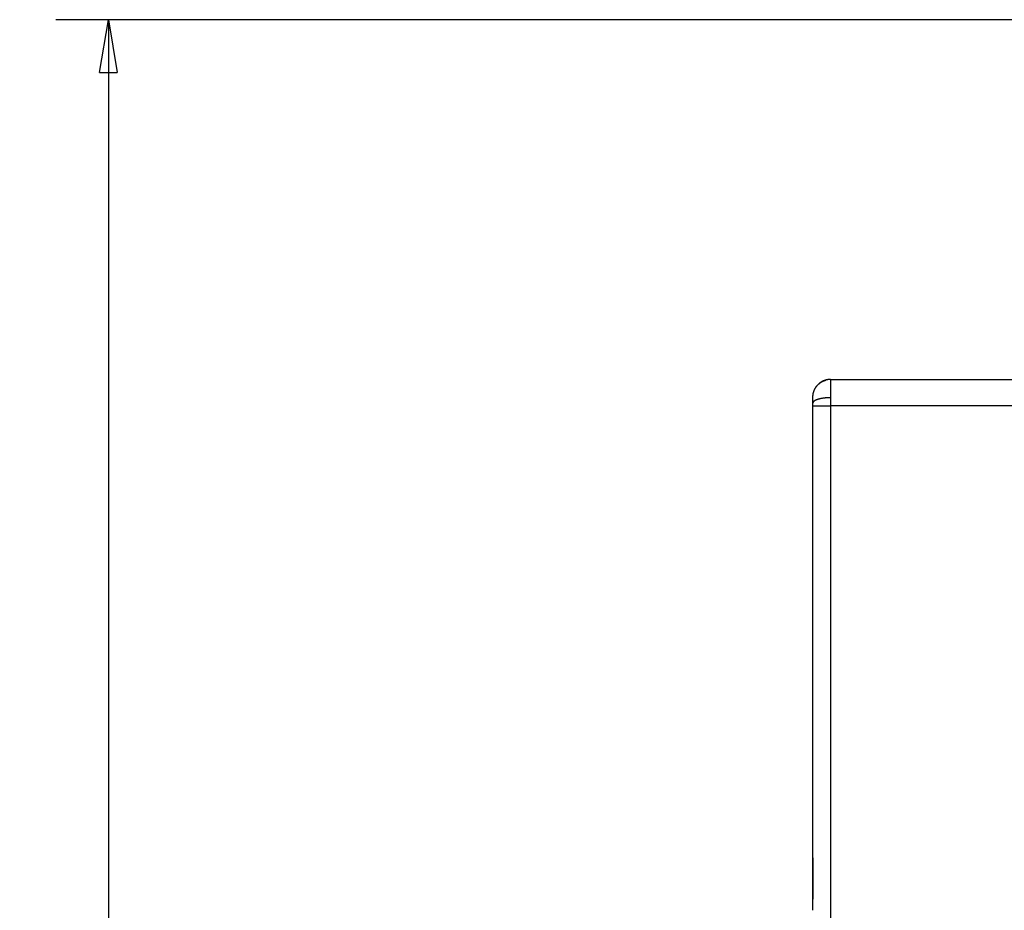
# Model space of a CAD drawing. Extents: x 105 to 594, y 0 to 386.
# Drawn here: x 311 to 367, y 335 to 386 of the extents above; entities that cross this region are included whole.
import ezdxf

# ---------------------------------------------------------------- set-up
doc = ezdxf.new("R2010")
doc.units = 0
doc.linetypes.add('HIDDENNEW0', pattern=[4.5, 1.5, -1.5, 1.5])
for name, color, linetype in [('5', 7, 'CONTINUOUS'), ('MUOTOVIIVAT', 40, 'HIDDENNEW0'), ('TANGVIIVATNONDEF', 3, 'HIDDENNEW0')]:
    doc.layers.add(name, color=color, linetype=linetype)
doc.styles.get("Standard").update_dxf_attribs({"font": 'monotxt.shx'})
doc.dimstyles.new('DSTYLE1', dxfattribs={"dimtxt": 3, "dimasz": 3, "dimexe": 3, "dimexo": 0, "dimgap": 2, "dimtad": 1, "dimzin": 3, "dimcen": 0.09, "dimazin": 3, "dimtp": 1, "dimtm": 1, "dimtfac": 1, "dimtofl": 0, "dimtmove": 0, "dimatfit": 3})

# ---------------------------------------------------------------- blocks, each defined once
blk = doc.blocks.new('_AH1')
at = {"color": 0, "linetype": 'CONTINUOUS'}
for p, q in [((-1, 0.166667), (0, 0)), ((-1, 0.166667), (-1, -0.166667)), ((0, 0), (-1, -0.166667)), ((0, 0), (-1, 0))]:
    blk.add_line(p, q, dxfattribs=at)
blk = doc.blocks.new('*D2034')
at = {"layer": '5', "color": 1, "linetype": 'CONTINUOUS'}
for p, q in [((389.77127, 385.93465), (313.0903, 385.93465)), ((316.0903, 385.93465), (316.0903, 323.43465)), ((316.0903, 260.93465), (316.0903, 323.43465)), ((341.24826, 260.93465), (313.0903, 260.93465))]:
    blk.add_line(p, q, dxfattribs=at)
at = {"layer": '5', "color": 1, "xscale": 3, "yscale": 3, "zscale": 3}
for p, rotation in [((316.0903, 385.93465), 90), ((316.0903, 260.93465), 270)]:
    blk.add_blockref('_AH1', p, dxfattribs=dict(at, rotation=rotation))
at = {"layer": '5', "color": 1, "linetype": 'CONTINUOUS'}
blk.add_text('125', height=3, rotation=90, dxfattribs=at).set_placement((314.0893, 318.93465))

msp = doc.modelspace()

# ---------------------------------------------------------------- linework, layer by layer
at = {"layer": 'MUOTOVIIVAT', "color": 40, "linetype": 'CONTINUOUS'}
for p, q in [((357.24826, 365.43465), (373.05626, 365.43465)), ((356.24826, 364.08713), (356.24826, 364.43465)), ((356.29433, 364.73465), (356.29698, 364.73465)), ((356.24826, 363.93465), (356.24826, 364.08713)), ((356.24826, 338.68465), (356.24826, 363.93465)), ((356.24826, 335.18466), (356.24826, 338.68465))]:
    msp.add_line(p, q, dxfattribs=at)
for points in [[(356.41624, 364.98938), (356.42435, 365.00137, -0.003389946), (356.43262, 365.01324, -0.003420553), (356.44106, 365.025, -0.003405037), (356.44961, 365.03659, -0.003402704), (356.45823, 365.04794, -0.003431645), (356.46693, 365.05907, -0.003414984), (356.47571, 365.06999, -0.003407996), (356.48457, 365.08071, -0.00340658), (356.4935, 365.09122, -0.003410753), (356.50251, 365.10153, -0.003398467), (356.51158, 365.11162, -0.003395419), (356.52072, 365.12152, -0.003383835), (356.52992, 365.13122, -0.003379977), (356.53918, 365.14073, -0.003364979), (356.5485, 365.15003, -0.003358344), (356.55788, 365.15915, -0.003341421), (356.56731, 365.16807, -0.003332738), (356.57679, 365.1768, -0.003313561), (356.58631, 365.18534, -0.003302756), (356.59589, 365.1937, -0.003281587), (356.6055, 365.20188, -0.003268845), (356.61515, 365.20987, -0.003245782), (356.62485, 365.21768, -0.003231228), (356.63457, 365.22532, -0.003206432), (356.64433, 365.23278, -0.003190221), (356.65411, 365.24007, -0.003163846), (356.66393, 365.24718, -0.003146134), (356.67376, 365.25413, -0.003118342), (356.68362, 365.2609, -0.003099292), (356.6935, 365.26751, -0.003070246), (356.70339, 365.27396, -0.003050024), (356.7133, 365.28024, -0.00301989), (356.72321, 365.28636, -0.002998656), (356.73314, 365.29233, -0.002967588), (356.74307, 365.29814, -0.002945519), (356.753, 365.30379, -0.002913714), (356.76293, 365.3093, -0.002890915), (356.77286, 365.31465, -0.002858386), (356.78279, 365.31985, -0.002835206), (356.79271, 365.32491, -0.002802614), (356.80261, 365.32982, -0.002778497), (356.81251, 365.33459, -0.002744153), (356.82239, 365.33922, -0.002721764), (356.83225, 365.34371, -0.002692228), (356.84209, 365.34806, -0.002662766), (356.8519, 365.35228, -0.002615962), (356.86169, 365.35637, -0.002610709), (356.87145, 365.36033, -0.002621764), (356.8812, 365.36416, -0.002534316), (356.89088, 365.36785, -0.002356423), (356.90046, 365.3714, -0.00254376), (356.91016, 365.37488, -0.002944746), (356.92003, 365.37829, -0.002272929), (356.92927, 365.38142, -0.000899929), (356.9376, 365.38419, -0.00304951), (356.94819, 365.38749, -0.005127393), (356.96433, 365.39225, -0.002564522), (356.98538, 365.39829, -0.001393405)], [(356.98538, 365.39829), (356.98584, 365.39851, 0.078461808), (356.98547, 365.39848, 0.18360525), (356.98422, 365.39818, 0.010647553), (356.98221, 365.39765, 0.00397248), (356.97948, 365.3969, 0.002233687), (356.97611, 365.39594, 0.001581343), (356.97213, 365.39478, 0.001249415), (356.96762, 365.39344, 0.001116435), (356.96264, 365.39194, 0.001034265), (356.95725, 365.3903, 0.00102492), (356.95149, 365.38852, 0.00102751), (356.94545, 365.38662, 0.001081229), (356.93918, 365.38461, 0.001134688), (356.93273, 365.38252, 0.00123084), (356.92616, 365.38035, 0.001341931), (356.91955, 365.37812, 0.00152048), (356.91295, 365.37585, 0.001653077), (356.90639, 365.37355, 0.001758972), (356.89989, 365.37121, 0.001809139), (356.89345, 365.36884, 0.001784798), (356.88705, 365.36644, 0.001772879), (356.8807, 365.364, 0.001769395), (356.87439, 365.36152, 0.001760998), (356.86811, 365.359, 0.001740376), (356.86186, 365.35645, 0.001719422), (356.85563, 365.35386, 0.001691082), (356.84942, 365.35122, 0.001664818), (356.84322, 365.34854, 0.001634575), (356.83703, 365.34582, 0.00162222), (356.83085, 365.34305, 0.001629078), (356.82468, 365.34024, 0.00163366), (356.81853, 365.33738, 0.001638146), (356.81239, 365.33448, 0.001642494), (356.80626, 365.33154, 0.001648953), (356.80015, 365.32856, 0.001654655), (356.79405, 365.32553, 0.001661907), (356.78797, 365.32246, 0.001668533), (356.78191, 365.31935, 0.001676897), (356.77586, 365.31619, 0.001684563), (356.76984, 365.313, 0.001693954), (356.76383, 365.30976, 0.001702636), (356.75785, 365.30648, 0.001713095), (356.75189, 365.30316, 0.001722793), (356.74596, 365.2998, 0.001734272), (356.74004, 365.29639, 0.001745055), (356.73416, 365.29295, 0.001757761), (356.7283, 365.28946, 0.001769388), (356.72246, 365.28594, 0.001782559), (356.71666, 365.28237, 0.001796047), (356.71088, 365.27877, 0.001812786), (356.70514, 365.27512, 0.001819216), (356.69942, 365.27144, 0.001815789), (356.69373, 365.26771, 0.001812589), (356.68808, 365.26395, 0.001807416), (356.68245, 365.26014, 0.001796177), (356.67685, 365.2563, 0.00177795), (356.67129, 365.25242, 0.00178574), (356.66574, 365.24849, 0.001812028), (356.66022, 365.24452, 0.001754024), (356.65475, 365.24053, 0.001632203), (356.64933, 365.23653, 0.001788776), (356.64386, 365.23241, 0.002113148), (356.63829, 365.22816, 0.001602606), (356.63308, 365.22414, 0.000564883), (356.62839, 365.22049, 0.002230292), (356.62241, 365.21571, 0.003792028), (356.61329, 365.20825, 0.001848039), (356.60139, 365.1984, 0.000980449)], [(357.24825, 365.43466), (357.24602, 365.43476, -0.000461164), (357.24417, 365.43486, -0.001244191), (357.24276, 365.43494, -0.001295586), (357.2415, 365.43501, 0.001533928), (357.24011, 365.43508, 0.002587013), (357.23862, 365.43513, 0.002867122), (357.23707, 365.43517, 0.002736475), (357.23547, 365.43519, 0.001995274), (357.23382, 365.43521, 0.001525429), (357.23211, 365.43521, 0.001264602), (357.23036, 365.43521, 0.001011058), (357.22858, 365.4352, 0.000706352), (357.22677, 365.43519, 0.000489246), (357.22494, 365.43517, 0.000302268), (357.22309, 365.43515, 0.00027884), (357.22122, 365.43513, 0.000404381), (357.21933, 365.43511, 0.000498636), (357.21741, 365.43508, 0.000589754), (357.21547, 365.43504, 0.000666067), (357.21351, 365.435, 0.000752274), (357.21151, 365.43495, 0.000819257), (357.20948, 365.4349, 0.000892248), (357.20741, 365.43483, 0.000947133), (357.20531, 365.43476, 0.001008464), (357.20317, 365.43467, 0.001051905), (357.20099, 365.43458, 0.001101488), (357.19877, 365.43447, 0.001133681), (357.1965, 365.43435, 0.001171812), (357.19419, 365.43422, 0.001194144), (357.19183, 365.43407, 0.001223172), (357.18942, 365.43391, 0.001194821), (357.18695, 365.43373, 0.001128595), (357.18445, 365.43354, 0.001067625), (357.1819, 365.43333, 0.001010211), (357.1793, 365.43312, 0.000959597), (357.17667, 365.43288, 0.000913402), (357.174, 365.43264, 0.000872225), (357.17129, 365.43238, 0.000833962), (357.16855, 365.43211, 0.000800058), (357.16578, 365.43182, 0.000768474), (357.16298, 365.43153, 0.000740581), (357.16016, 365.43123, 0.000714453), (357.15731, 365.43091, 0.000691535), (357.15444, 365.43058, 0.000670004), (357.15155, 365.43025, 0.000651298), (357.14864, 365.4299, 0.000633697), (357.14572, 365.42955, 0.000618619), (357.14279, 365.42918, 0.000604443), (357.13984, 365.42881, 0.000592563), (357.13689, 365.42843, 0.000581453), (357.13393, 365.42804, 0.00057243), (357.13096, 365.42764, 0.000564061), (357.128, 365.42724, 0.000557752), (357.12503, 365.42683, 0.000552158), (357.12207, 365.42642, 0.000548136), (357.11911, 365.42599, 0.000544421), (357.11617, 365.42557, 0.000543706), (357.11323, 365.42514, 0.000544832), (357.1103, 365.4247, 0.000557376), (357.10738, 365.42426, 0.0005818), (357.10447, 365.42381, 0.00060255), (357.10156, 365.42335, 0.000623977), (357.09866, 365.42289, 0.000642386), (357.09577, 365.42242, 0.000661893), (357.09287, 365.42194, 0.000678071), (357.08997, 365.42146, 0.000695043), (357.08707, 365.42096, 0.000708643), (357.08417, 365.42046, 0.000722934), (357.08126, 365.41995, 0.000733792), (357.07834, 365.41942, 0.000745228), (357.07541, 365.41889, 0.000753222), (357.07248, 365.41834, 0.000761723), (357.06952, 365.41779, 0.00076681), (357.06656, 365.41722, 0.000772357), (357.06358, 365.41663, 0.000774569), (357.06058, 365.41604, 0.000777232), (357.05756, 365.41543, 0.000776645), (357.05452, 365.4148, 0.0007765), (357.05145, 365.41417, 0.000773326), (357.04837, 365.41351, 0.000770694), (357.04525, 365.41284, 0.000764928), (357.04211, 365.41216, 0.000759515), (357.03893, 365.41146, 0.000752115), (357.03573, 365.41074, 0.000745894), (357.03249, 365.41, 0.000734678), (357.02922, 365.40924, 0.000722217), (357.02591, 365.40847, 0.000715645), (357.02256, 365.40768, 0.000715615), (357.01917, 365.40687, 0.000654168), (357.01579, 365.40605, 0.000548702), (357.01247, 365.40524, 0.00047154), (357.00928, 365.40445, 0.000391706), (357.00628, 365.40371, 0.000338074), (357.00355, 365.40303, 0.000277795), (357.00115, 365.40243, 0.000265486), (356.9991, 365.40191, 0.000276204), (356.99742, 365.40149, 0.000355049), (356.99604, 365.40114, 0.000494879), (356.99492, 365.40085, 0.000665062), (356.994, 365.40061, 0.000830375), (356.99325, 365.40041, 0.001030954), (356.99258, 365.40023, 0.000918689), (356.99194, 365.40006, 0.000774275), (356.9914, 365.39991, 0.001263366), (356.99095, 365.39978, -0.000723914), (356.99006, 365.39954, -0.001918228), (356.98817, 365.39904, -0.000525227), (356.98538, 365.39829, -0.000182243)], [(357.24825, 365.43466), (357.24826, 365.43424, -0.001431531), (357.24826, 365.43296, -0.000118556), (357.24826, 365.43081, -0.00004083), (357.24826, 365.42779, -0.000021126), (357.24826, 365.42385, -0.000012518), (357.24826, 365.41901, -0.000008348), (357.24826, 365.41322, -0.000005855), (357.24826, 365.40651, -0.000004361), (357.24826, 365.39883, -0.000003319), (357.24826, 365.39022, -0.000002617), (357.24826, 365.38062, -0.000002087), (357.24826, 365.37007, -0.000001702), (357.24826, 365.35853, -0.000001397), (357.24826, 365.34605, -0.000001163), (357.24826, 365.33257, -0.000000972), (357.24826, 365.31814, -0.000000819), (357.24826, 365.30274, -0.000000691), (357.24826, 365.2864, -0.000000585), (357.24826, 365.2691, -0.000000496), (357.24826, 365.25088, -0.000000419), (357.24826, 365.23173, -0.000000354), (357.24826, 365.21169, -0.000000296), (357.24826, 365.19074, -0.000000247), (357.24826, 365.16894, -0.000000203), (357.24826, 365.14628, -0.000000165), (357.24826, 365.12281, -0.000000128), (357.24826, 365.09853, -0.000000099), (357.24826, 365.07348, -0.000000073), (357.24826, 365.04768, -0.000000045), (357.24826, 365.02117, -0.000000011), (357.24826, 364.99396, -0.000000023), (357.24826, 364.96611, -0.000000077), (357.24826, 364.93762, -0.000000135), (357.24826, 364.90855, -0.000000211), (357.24826, 364.87891, -0.000000268), (357.24826, 364.84877, -0.000000324), (357.24826, 364.81814, -0.000000379), (357.24826, 364.78704, -0.00000045), (357.24826, 364.75547, -0.000000473), (357.24826, 364.72366, -0.000000472), (357.24826, 364.69171, -0.000000587), (357.24826, 364.65892, -0.000000792), (357.24826, 364.62507, -0.000000598), (357.24826, 364.59311, -0.000000132), (357.24826, 364.56408, -0.000000982), (357.24826, 364.52651, -0.000001853), (357.24826, 364.46837, -0.000000909), (357.24825, 364.39207, -0.000000469)], [(356.24827, 364.43464), (356.24838, 364.44947, -0.003666711), (356.24871, 364.46426, -0.003681472), (356.24925, 364.47904, -0.003684604), (356.25001, 364.49379, -0.00367639), (356.251, 364.50852, -0.00367293), (356.25219, 364.52321, -0.003670299), (356.25361, 364.53787, -0.003668428), (356.25523, 364.5525, -0.003664854), (356.25707, 364.5671, -0.003662773), (356.25913, 364.58165, -0.003659791), (356.26139, 364.59616, -0.00365795), (356.26387, 364.61064, -0.003655265), (356.26656, 364.62506, -0.003653599), (356.26946, 364.63944, -0.003651296), (356.27257, 364.65377, -0.003649877), (356.27589, 364.66804, -0.003648031), (356.27941, 364.68227, -0.003646786), (356.28315, 364.69643, -0.00364518), (356.28709, 364.71054, -0.003644456), (356.29123, 364.72459, -0.003643966), (356.29558, 364.73857, -0.003642588), (356.30014, 364.75249, -0.003640151), (356.3049, 364.76634, -0.003642368), (356.30986, 364.78013, -0.003648769), (356.31503, 364.79384, -0.003639583), (356.32039, 364.80748, -0.003617613), (356.32595, 364.82103, -0.003649268), (356.33172, 364.83452, -0.003724417), (356.3377, 364.84794, -0.003618545), (356.34385, 364.86124, -0.003378465), (356.35015, 364.87437, -0.003731625), (356.35677, 364.88762, -0.004454178), (356.36378, 364.90107, -0.00337695), (356.37047, 364.91364, -0.001147344), (356.37662, 364.92496, -0.004774948), (356.38496, 364.93929, -0.008229138), (356.39835, 364.96105, -0.004014171), (356.41624, 364.98938, -0.002121334)], [(356.41943, 364.99412), (356.41937, 364.99404, 0.000542663), (356.41931, 364.99396, 0.000559642), (356.41925, 364.99387, 0.000545595), (356.41919, 364.99379, 0.000496159), (356.41914, 364.9937, 0.000459665), (356.41908, 364.99362, 0.000426576), (356.41902, 364.99353, 0.000395266), (356.41896, 364.99345, 0.000357513), (356.4189, 364.99336, 0.000324471), (356.41885, 364.99328, 0.000287575), (356.41879, 364.99319, 0.00025453), (356.41873, 364.99311, 0.000216825), (356.41867, 364.99302, 0.000183876), (356.41862, 364.99294, 0.000147251), (356.41856, 364.99285, 0.000112659), (356.4185, 364.99277, 0.000071256), (356.41845, 364.99268, 0.000045345), (356.41839, 364.9926, 0.000028349), (356.41833, 364.99251, 0.000022633), (356.41827, 364.99243, 0.000026753), (356.41822, 364.99234, 0.000028516), (356.41816, 364.99226, 0.000028346), (356.4181, 364.99218, 0.000028723), (356.41805, 364.99209, 0.000029718), (356.41799, 364.99201, 0.000030525), (356.41793, 364.99192, 0.000031307), (356.41788, 364.99184, 0.000032091), (356.41782, 364.99176, 0.000033019), (356.41777, 364.99167, 0.000033905), (356.41771, 364.99159, 0.000034898), (356.41766, 364.99151, 0.000035866), (356.4176, 364.99142, 0.000036958), (356.41755, 364.99134, 0.000038026), (356.41749, 364.99126, 0.000039221), (356.41744, 364.99118, 0.0000404), (356.41738, 364.9911, 0.000041715), (356.41733, 364.99102, 0.00004302), (356.41728, 364.99094, 0.000044467), (356.41722, 364.99086, 0.000045919), (356.41717, 364.99078, 0.000047531), (356.41712, 364.99071, 0.000049133), (356.41707, 364.99063, 0.000050883), (356.41702, 364.99055, 0.000052726), (356.41697, 364.99048, 0.000054824), (356.41692, 364.9904, 0.00005669), (356.41687, 364.99033, 0.000058499), (356.41682, 364.99025, 0.000061336), (356.41677, 364.99018, 0.000065284), (356.41672, 364.99011, 0.00006584), (356.41667, 364.99004, 0.000063623), (356.41663, 364.98997, 0.000073659), (356.41658, 364.9899, 0.000093033), (356.41654, 364.98983, 0.000072983), (356.41649, 364.98976, 0.000023188), (356.41645, 364.9897, 0.000110704), (356.4164, 364.98963, 0.000209009), (356.41633, 364.98952, 0.000108597), (356.41624, 364.98938, 0.000058711)], [(356.24827, 335.18466), (356.24888, 335.27139, 0.000073324), (356.24947, 335.35823, 0.000072472), (356.25003, 335.44518, 0.000072938), (356.25056, 335.53223, 0.00007492), (356.25107, 335.61938, 0.000076345), (356.25156, 335.70663, 0.000077632), (356.25201, 335.79396, 0.000078842), (356.25244, 335.88136, 0.000080336), (356.25284, 335.96885, 0.000081632), (356.25322, 336.0564, 0.000083106), (356.25356, 336.14401, 0.000084414), (356.25387, 336.23168, 0.000085929), (356.25416, 336.3194, 0.000087269), (356.25441, 336.40716, 0.000088812), (356.25463, 336.49496, 0.000090183), (356.25482, 336.58279, 0.000091761), (356.25497, 336.67064, 0.000093165), (356.2551, 336.75852, 0.000094772), (356.25518, 336.84641, 0.00009622), (356.25524, 336.93431, 0.000097886), (356.25526, 337.02221, 0.000099343), (356.25524, 337.1101, 0.000100974), (356.25519, 337.19798, 0.000102577), (356.2551, 337.28586, 0.000104519), (356.25498, 337.37371, 0.000105794), (356.25482, 337.46152, 0.000106846), (356.25462, 337.54926, 0.000109476), (356.25438, 337.63705, 0.000113764), (356.25409, 337.72492, 0.000111933), (356.25378, 337.81239, 0.0001057), (356.25342, 337.89928, 0.000119171), (356.25302, 337.9875, 0.000145767), (356.25255, 338.07769, 0.000110961), (356.25209, 338.16233, 0.000035306), (356.25165, 338.23881, 0.000162254), (356.25099, 338.33683, 0.000287801), (356.24985, 338.4875, 0.000141742), (356.24827, 338.68465, 0.000074847)]]:
    msp.add_lwpolyline(points, format="xyb", dxfattribs=at)
at = {"layer": 'TANGVIIVATNONDEF', "color": 3, "linetype": 'CONTINUOUS'}
for p, q in [((357.24826, 364.39207), (357.24826, 363.93465)), ((356.24826, 363.93465), (357.24826, 363.93465)), ((373.08244, 363.93465), (357.24826, 363.93465)), ((357.24826, 363.93465), (357.24826, 267.93465))]:
    msp.add_line(p, q, dxfattribs=at)
msp.add_lwpolyline([(357.24825, 364.39207), (357.2006, 364.39173, 0.003906325), (357.15232, 364.39066, 0.003724775), (357.10335, 364.38884, 0.003700941), (357.0539, 364.38625, 0.003907164), (357.0042, 364.38284, 0.004056603), (356.95445, 364.37861, 0.004201333), (356.90484, 364.37351, 0.004360581), (356.85561, 364.36758, 0.004582362), (356.807, 364.36077, 0.004815968), (356.75922, 364.35312, 0.005097195), (356.71254, 364.34461, 0.005412778), (356.66715, 364.3353, 0.005784834), (356.62334, 364.32518, 0.006224424), (356.58126, 364.31432, 0.006736345), (356.54118, 364.30274, 0.007330964), (356.50321, 364.29053, 0.007980044), (356.46762, 364.2777, 0.00888415), (356.43444, 364.26433, 0.010013193), (356.4039, 364.25046, 0.011023351), (356.37601, 364.23626, 0.011678697), (356.35094, 364.2218, 0.014338083), (356.32858, 364.20686, 0.019236693), (356.30904, 364.19139, 0.017970573), (356.2924, 364.17672, 0.008663401), (356.27883, 364.16336, 0.028636551), (356.26734, 364.14639, 0.06307428), (356.25713, 364.12064, 0.039787859), (356.24827, 364.08712, 0.023509016)], format="xyb", dxfattribs=at)

# ---------------------------------------------------------------- dimensions: what is measured, and where the dimension line sits
at = {"layer": '5', "color": 1, "linetype": 'CONTINUOUS'}
dim = msp.add_linear_dim(base=(316.0903, 385.93465), p1=(341.24826, 260.93465), p2=(389.77127, 385.93465), angle=90, dimstyle='DSTYLE1', override={"dimblk": '_AH1', "dimsah": 0}, dxfattribs=at)
dim.commit()
dim.dimension.update_dxf_attribs({"geometry": '*D2034', "text_midpoint": (312.5893, 323.43465), "dimtype": 128})

doc.saveas('drawing.dxf')
